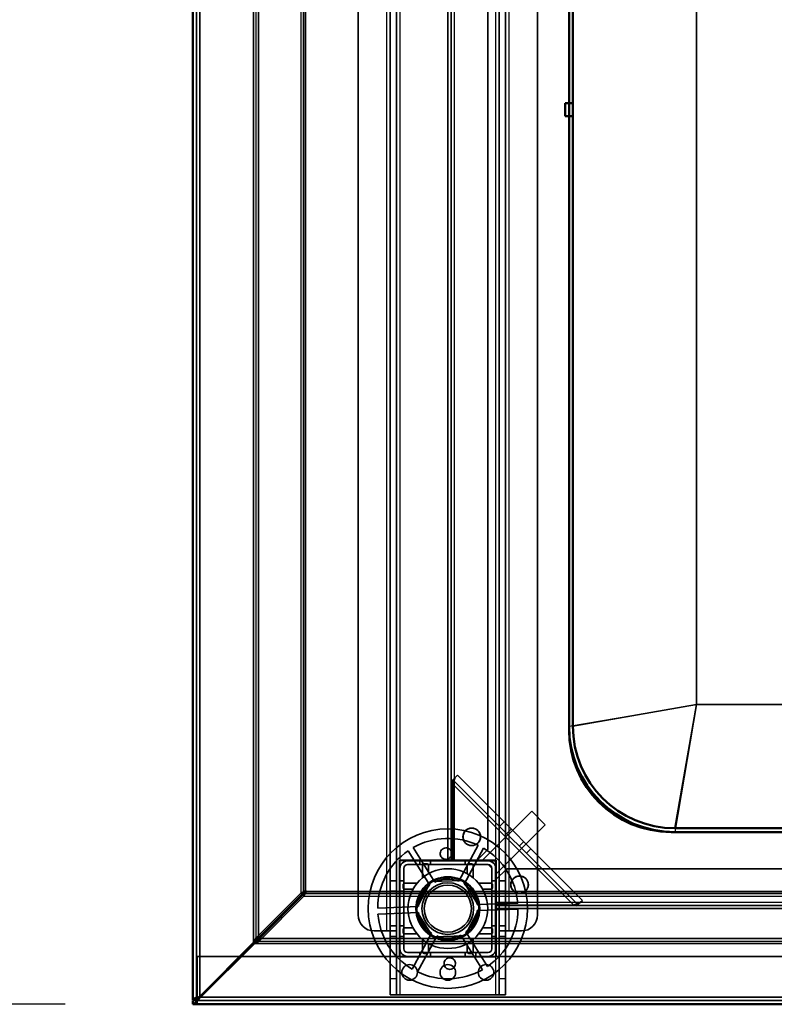
# Model space of a CAD drawing. Units: millimetres. Extents: x 65 to 5840, y 100 to 4100.
# Drawn here: x 750 to 987, y 2818 to 3127 of the extents above; entities that cross this region are included whole.
import ezdxf

# ---------------------------------------------------------------- set-up
doc = ezdxf.new("R2010")
doc.units = ezdxf.units.MM
doc.header["$LTSCALE"] = 20
for name, color, linetype, lineweight in [('Dimension (ISO)', 7, 'Continuous', 25), ('Hidden (ISO)', 7, 'Continuous', 35), ('Hidden Narrow (ISO)', 7, 'Continuous', 25), ('Visible (ISO)', 7, 'Continuous', 50), ('Visible Narrow (ISO)', 7, 'Continuous', 35)]:
    doc.layers.add(name, color=color, linetype=linetype, lineweight=lineweight)
doc.styles.add('Note Text (ISO)', font='tahoma.ttf')
doc.dimstyles.new('Default (ISO)', dxfattribs={"dimscale": 20, "dimtxt": 2.5, "dimasz": 2.5, "dimexe": 1, "dimexo": 2, "dimgap": 0.762, "dimtad": 1, "dimtoh": 1, "dimdec": 1, "dimrnd": 1e-08, "dimzin": 0, "dimdsep": 46, "dimtxsty": 'Note Text (ISO)', "dimcen": 0.09, "dimdle": 10, "dimclrd": 256, "dimclre": 256, "dimclrt": 256, "dimadec": 1, "dimazin": 0, "dimtfac": 1.40208, "dimtmove": 0, "dimatfit": 3, "dimfxl": 1, "dimtolj": 1, "dimtzin": 0, "dimlwd": -1, "dimlwe": -1, "dimarcsym": 0})

# ---------------------------------------------------------------- blocks, each defined once
blk = doc.blocks.new('*D6')
at = {"layer": 'Defpoints', "color": 0, "transparency": 16777216}
for p in [(805.73, 3418.11), (566.88, 2818.11), (804.53, 2818.11)]:
    blk.add_point(p, dxfattribs=at)
at = {"layer": 'Dimension (ISO)', "transparency": 16777216}
for p, q in [((765.73, 3418.11), (546.88, 3418.11)), ((566.88, 3368.11), (566.88, 2868.11)), ((764.53, 2818.11), (546.88, 2818.11))]:
    blk.add_line(p, q, dxfattribs=at)
for points in [[(558.54, 3368.11), (575.21, 3368.11), (566.88, 3418.11)], [(558.54, 2868.11), (575.21, 2868.11), (566.88, 2818.11)]]:
    blk.add_solid(points, dxfattribs=at)
at = {"layer": 'Dimension (ISO)', "transparency": 16777216, "insert": (499.59, 3064.61), "char_height": 50, "attachment_point": 1, "rotation": 90, "style": 'Note Text (ISO)'}
blk.add_mtext('\\A1;600', dxfattribs=at)

msp = doc.modelspace()

# ---------------------------------------------------------------- linework, layer by layer
at = {"layer": 'Hidden (ISO)'}
for p, q in [((805.73, 3396.91), (805.73, 2819.51)), ((866.43, 2841.11), (866.43, 3394.11)), ((868.43, 3394.11), (868.43, 2841.11)), ((900.63, 2841.11), (900.63, 3394.11)), ((902.63, 3394.11), (902.63, 2841.11)), ((856.43, 2846.11), (856.43, 3389.11)), ((912.63, 3389.11), (912.63, 2846.11)), ((884.53, 2863.11), (884.53, 3288.11)), ((885.53, 3288.11), (885.53, 2863.11)), ((897.03, 2866.61), (897.03, 3284.61)), ((886.74, 2889.11), (887.55, 2889.93)), ((887.55, 2889.93), (926.78, 2850.7)), ((885.86, 2888.24), (886.74, 2889.11)), ((886.09, 2887.15), (886.09, 2863.11)), ((925.36, 2849.29), (886.14, 2888.51)), ((895.64, 2863.46), (910.85, 2878.67)), ((915.09, 2874.42), (910.85, 2878.67)), ((899.89, 2859.22), (915.09, 2874.42)), ((902.18, 2875.3), (900.77, 2873.88)), ((888.02, 2856.7), (894.01, 2867.96)), ((878.84, 2855.43), (872.08, 2866.24)), ((873.69, 2867.25), (880.45, 2856.43)), ((895.69, 2867.06), (889.7, 2855.81)), ((897.03, 2866.61), (893.53, 2863.11)), ((910.59, 2866.89), (909.17, 2865.48)), ((899.68, 2863.26), (869.38, 2863.26)), ((869.38, 2863.26), (869.38, 2832.96)), ((869.43, 2863.21), (869.43, 2833.01)), ((869.43, 2863.21), (899.63, 2863.21)), ((871.93, 2863.11), (897.13, 2863.11)), ((871.93, 2861.91), (897.13, 2861.91)), ((875.78, 2863.11), (875.78, 2861.91)), ((879.08, 2863.11), (879.08, 2861.91)), ((889.98, 2863.11), (889.98, 2861.91)), ((893.28, 2863.11), (893.28, 2861.91)), ((895.64, 2863.46), (896, 2863.11)), ((897.13, 2863.11), (899.53, 2863.11)), ((897.2, 2861.9), (898.33, 2860.78)), ((899.53, 2863.11), (899.53, 2860.71)), ((899.63, 2833.01), (899.63, 2863.21)), ((899.68, 2832.96), (899.68, 2863.26)), ((869.53, 2835.51), (869.53, 2860.71)), ((870.73, 2835.51), (870.73, 2860.71)), ((898.33, 2860.71), (898.33, 2835.51)), ((899.53, 2860.71), (899.53, 2835.51)), ((899.53, 2857.11), (903.03, 2860.61)), ((899.53, 2859.58), (899.89, 2859.22)), ((2206.03, 2860.61), (903.03, 2860.61)), ((866.43, 2856.86), (868.43, 2856.86)), ((869.53, 2856.86), (870.73, 2856.86)), ((874.54, 2847.76), (879.23, 2856.59)), ((879.23, 2856.59), (889.23, 2856.93)), ((889.23, 2856.93), (894.52, 2848.45)), ((898.33, 2856.86), (899.53, 2856.86)), ((900.63, 2856.86), (902.63, 2856.86)), ((824.33, 2838.89), (838.39, 2852.95)), ((838.39, 2852.95), (839.94, 2853.66)), ((839.24, 2852.95), (838.39, 2852.95)), ((840.09, 2853.52), (839.38, 2851.96)), ((839.38, 2852.81), (839.38, 2851.96)), ((866.43, 2853.56), (868.43, 2853.56)), ((869.53, 2853.56), (870.73, 2853.56)), ((898.33, 2853.56), (899.53, 2853.56)), ((900.63, 2853.56), (902.63, 2853.56)), ((839.38, 2851.96), (825.32, 2837.9)), ((893.72, 2849.38), (906.46, 2849.82)), ((925.09, 2849.02), (925.96, 2849.89)), ((926.78, 2850.7), (925.96, 2849.89)), ((862.53, 2848.29), (875.28, 2848.74)), ((875.34, 2846.84), (862.6, 2846.39)), ((879.83, 2839.28), (874.54, 2847.76)), ((894.52, 2848.45), (889.83, 2839.62)), ((906.53, 2847.92), (893.78, 2847.48)), ((899.53, 2849.24), (924, 2849.24)), ((899.53, 2849.11), (2209.53, 2849.11)), ((2209.53, 2848.11), (899.53, 2848.11)), ((865.43, 2841.11), (861.43, 2841.11)), ((865.43, 2841.11), (868.43, 2841.11)), ((866.43, 2842.66), (868.43, 2842.66)), ((866.43, 2841.1), (866.43, 2841.11)), ((866.43, 2841.1), (866.43, 2826.11)), ((868.43, 2841.1), (866.43, 2841.1)), ((868.43, 2841.11), (868.43, 2841.1)), ((868.43, 2841.1), (868.43, 2826.11)), ((869.53, 2842.66), (870.73, 2842.66)), ((873.37, 2829.15), (879.36, 2840.41)), ((890.22, 2840.78), (896.98, 2829.97)), ((898.33, 2842.66), (899.53, 2842.66)), ((900.63, 2842.66), (902.63, 2842.66)), ((900.63, 2841.1), (900.63, 2841.11)), ((900.63, 2841.11), (903.63, 2841.11)), ((900.63, 2826.11), (900.63, 2841.1)), ((902.63, 2841.1), (900.63, 2841.1)), ((902.63, 2841.11), (902.63, 2841.1)), ((902.63, 2826.11), (902.63, 2841.1)), ((907.63, 2841.11), (903.63, 2841.11)), ((823.62, 2837.34), (824.33, 2838.89)), ((825.32, 2837.9), (823.76, 2837.19)), ((824.62, 2838.89), (824.33, 2838.89)), ((825.17, 2838.89), (824.62, 2838.89)), ((825.32, 2838.75), (825.32, 2838.19)), ((825.32, 2838.19), (825.32, 2837.9)), ((866.43, 2839.36), (868.43, 2839.36)), ((869.53, 2839.36), (870.73, 2839.36)), ((881.04, 2839.51), (875.05, 2828.25)), ((889.83, 2839.62), (879.83, 2839.28)), ((895.37, 2828.96), (888.61, 2839.78)), ((898.33, 2839.36), (899.53, 2839.36)), ((900.63, 2839.36), (902.63, 2839.36)), ((897.13, 2834.31), (871.93, 2834.31)), ((875.78, 2834.31), (875.78, 2833.11)), ((879.08, 2834.31), (879.08, 2833.11)), ((889.98, 2834.31), (889.98, 2833.11)), ((893.28, 2834.31), (893.28, 2833.11)), ((805.87, 2833.11), (805.87, 2820.31)), ((819.39, 2833.11), (805.87, 2833.11)), ((871.93, 2833.11), (819.67, 2833.11)), ((869.38, 2832.96), (899.68, 2832.96)), ((899.63, 2833.01), (869.43, 2833.01)), ((897.13, 2833.11), (871.93, 2833.11)), ((2211.93, 2833.11), (897.13, 2833.11)), ((866.43, 2821.11), (866.43, 2826.11)), ((868.43, 2826.11), (868.43, 2821.11)), ((900.63, 2821.11), (900.63, 2826.11)), ((902.63, 2826.11), (902.63, 2821.11)), ((804.53, 2819.31), (2304.53, 2819.31)), ((805.28, 2819.51), (805.73, 2819.51)), ((805.87, 2820.31), (805.87, 2819.83)), ((805.87, 2819.78), (805.87, 2819.31)), ((805.87, 2819.31), (805.87, 2818.11)), ((866.43, 2821.11), (868.43, 2821.11)), ((868.43, 2821.11), (869.43, 2821.11)), ((899.63, 2821.11), (869.43, 2821.11)), ((900.63, 2821.11), (899.63, 2821.11)), ((900.63, 2821.11), (902.63, 2821.11))]:
    msp.add_line(p, q, dxfattribs=at)
for centre, radius in [((884.53, 2848.11), 25), ((892.03, 2870.61), 2.75), ((892.03, 2870.61), 2.72), ((884.53, 2848.11), 12.5), ((884.53, 2848.11), 10), ((884.53, 2848.11), 9.75), ((884.53, 2848.11), 8.1), ((907.03, 2855.61), 2.75), ((907.03, 2855.61), 2.72), ((884.53, 2848.11), 7.38), ((872.53, 2828.11), 2.45), ((884.53, 2828.11), 2.45), ((896.53, 2828.11), 2.45)]:
    msp.add_circle(centre, radius, dxfattribs=at)
for centre, radius, start, end in [((884.53, 2848.11), 22, 64.4636, 119.5138), ((884.53, 2848.11), 22, 124.4636, 179.5138), ((884.53, 2848.11), 22, 4.4636, 59.5138), ((871.93, 2860.71), 2.4, 90, 180), ((871.93, 2860.71), 1.2, 90, 180), ((897.13, 2860.71), 2.4, 0, 90), ((897.13, 2860.71), 1.2, 0, 90), ((884.53, 2848.11), 9.27, 67.8676, 116.1098), ((884.53, 2848.11), 9.28, 7.8676, 56.1098), ((884.53, 2848.11), 9.27, 127.8676, 176.1098), ((884.53, 2848.11), 22, 184.4636, 239.5138), ((884.53, 2848.11), 9.27, 187.8676, 236.1098), ((884.53, 2848.11), 9.27, 307.8676, 356.1098), ((884.53, 2848.11), 22, 304.4636, 359.5138), ((861.43, 2846.11), 5, 180, 270), ((907.63, 2846.11), 5, 270, 0), ((884.53, 2848.11), 9.27, 247.8676, 296.1098), ((871.93, 2835.51), 2.4, 180, 270), ((871.93, 2835.51), 1.2, 180, 270), ((897.13, 2835.51), 1.2, 270, 0), ((897.13, 2835.51), 2.4, 270, 0), ((884.53, 2848.11), 22, 244.4636, 299.5138)]:
    msp.add_arc(centre, radius, start, end, dxfattribs=at)
for points, knots in [([(886.09, 2887.15), (886.05, 2887.34), (886.02, 2887.52), (885.95, 2887.89), (885.91, 2888.07), (885.86, 2888.24)], [0, 0, 0, 0, 0.0572704, 0.0572704, 0.1145408, 0.1145408, 0.1145408, 0.1145408]), ([(886.74, 2889.11), (886.66, 2888.82), (886.56, 2888.5), (886.34, 2887.84), (886.21, 2887.49), (886.09, 2887.15)], [0, 0, 0, 0, 0.1102018, 0.1102018, 0.2204035, 0.2204035, 0.2204035, 0.2204035]), ([(885.73, 2865.22), (885.71, 2865.01), (885.66, 2864.79), (885.46, 2864.38), (885.33, 2864.19), (885.02, 2863.9), (884.84, 2863.77), (884.43, 2863.6), (884.2, 2863.55), (883.78, 2863.54), (883.56, 2863.57), (883.14, 2863.71), (882.94, 2863.83), (882.62, 2864.1), (882.47, 2864.27), (882.25, 2864.67), (882.18, 2864.89), (882.11, 2865.33), (882.13, 2865.59), (882.27, 2866.08), (882.4, 2866.32), (882.71, 2866.69), (882.91, 2866.85), (883.37, 2867.07), (883.62, 2867.14), (884.11, 2867.15), (884.37, 2867.11), (884.84, 2866.92), (885.06, 2866.77), (885.4, 2866.42), (885.54, 2866.2), (885.71, 2865.72), (885.74, 2865.46), (885.73, 2865.22)], [0, 0, 0, 0, 0.065465, 0.065465, 0.130931, 0.130931, 0.193894, 0.193894, 0.256857, 0.256857, 0.31982, 0.31982, 0.382784, 0.382784, 0.448249, 0.448249, 0.513714, 0.513714, 0.588187, 0.588187, 0.66266, 0.66266, 0.735704, 0.735704, 0.808747, 0.808747, 0.881791, 0.881791, 0.954835, 0.954835, 1.029308, 1.029308, 1.103781, 1.103781, 1.103781, 1.103781]), ([(877.09, 2862.13), (877.08, 2862.13), (877.06, 2862.13), (877.01, 2862.13), (876.98, 2862.12), (876.91, 2862.1), (876.88, 2862.09), (876.82, 2862.05), (876.79, 2862.03), (876.74, 2861.99), (876.71, 2861.96), (876.65, 2861.88), (876.62, 2861.82), (876.6, 2861.72), (876.59, 2861.67), (876.59, 2861.63)], [0.06491063, 0.06491063, 0.06491063, 0.06491063, 0.06934501, 0.06934501, 0.07968777, 0.07968777, 0.09003053, 0.09003053, 0.10037329, 0.10037329, 0.11071605, 0.11071605, 0.13140157, 0.13140157, 0.14703622, 0.14703622, 0.14703622, 0.14703622]), ([(878.48, 2861.63), (878.48, 2861.63), (878.48, 2861.64), (878.48, 2861.71), (878.46, 2861.78), (878.44, 2861.83), (878.41, 2861.89), (878.37, 2861.95), (878.28, 2862.04), (878.22, 2862.08), (878.1, 2862.12), (878.04, 2862.13), (877.98, 2862.13)], [-0.0260779, -0.0260779, -0.0260779, -0.0260779, -0.02496678, -0.02496678, 0, 0, 0, 0.024343, 0.024343, 0.04868601, 0.04868601, 0.06761836, 0.06761836, 0.06761836, 0.06761836]), ([(891.08, 2862.13), (891.02, 2862.13), (890.96, 2862.12), (890.84, 2862.08), (890.78, 2862.04), (890.68, 2861.95), (890.65, 2861.89), (890.6, 2861.78), (890.58, 2861.71), (890.58, 2861.64), (890.58, 2861.63), (890.58, 2861.63)], [0.1125407, 0.1125407, 0.1125407, 0.1125407, 0.13147305, 0.13147305, 0.15581605, 0.15581605, 0.18015905, 0.18015905, 0.20512584, 0.20512584, 0.20623695, 0.20623695, 0.20623695, 0.20623695]), ([(892.47, 2861.63), (892.47, 2861.67), (892.46, 2861.72), (892.44, 2861.82), (892.41, 2861.88), (892.35, 2861.96), (892.32, 2861.99), (892.27, 2862.03), (892.24, 2862.05), (892.18, 2862.09), (892.15, 2862.1), (892.08, 2862.12), (892.05, 2862.13), (892, 2862.13), (891.98, 2862.13), (891.97, 2862.13)], [0.03302484, 0.03302484, 0.03302484, 0.03302484, 0.04865949, 0.04865949, 0.06934501, 0.06934501, 0.07968777, 0.07968777, 0.09003053, 0.09003053, 0.10037329, 0.10037329, 0.11071605, 0.11071605, 0.11515043, 0.11515043, 0.11515043, 0.11515043]), ([(871, 2856.05), (870.96, 2856.05), (870.92, 2856.04), (870.82, 2856.01), (870.76, 2855.98), (870.67, 2855.92), (870.65, 2855.9), (870.6, 2855.85), (870.58, 2855.82), (870.55, 2855.76), (870.54, 2855.72), (870.52, 2855.66), (870.51, 2855.62), (870.5, 2855.57), (870.5, 2855.56), (870.5, 2855.55)], [0.03302484, 0.03302484, 0.03302484, 0.03302484, 0.04865949, 0.04865949, 0.06934501, 0.06934501, 0.07968777, 0.07968777, 0.09003053, 0.09003053, 0.10037329, 0.10037329, 0.11071605, 0.11071605, 0.11515043, 0.11515043, 0.11515043, 0.11515043]), ([(898.55, 2855.55), (898.55, 2855.56), (898.55, 2855.57), (898.55, 2855.62), (898.54, 2855.66), (898.52, 2855.72), (898.51, 2855.76), (898.48, 2855.82), (898.46, 2855.85), (898.41, 2855.9), (898.38, 2855.92), (898.3, 2855.98), (898.24, 2856.01), (898.14, 2856.04), (898.1, 2856.05), (898.05, 2856.05)], [0.06491063, 0.06491063, 0.06491063, 0.06491063, 0.06934501, 0.06934501, 0.07968777, 0.07968777, 0.09003053, 0.09003053, 0.10037329, 0.10037329, 0.11071605, 0.11071605, 0.13140157, 0.13140157, 0.14703622, 0.14703622, 0.14703622, 0.14703622]), ([(870.5, 2854.66), (870.5, 2854.59), (870.52, 2854.53), (870.56, 2854.42), (870.6, 2854.36), (870.69, 2854.26), (870.75, 2854.22), (870.86, 2854.17), (870.93, 2854.16), (871, 2854.16), (871, 2854.16), (871, 2854.16)], [0.1125407, 0.1125407, 0.1125407, 0.1125407, 0.13147305, 0.13147305, 0.15581605, 0.15581605, 0.18015905, 0.18015905, 0.20512584, 0.20512584, 0.20623695, 0.20623695, 0.20623695, 0.20623695]), ([(898.05, 2854.16), (898.06, 2854.16), (898.06, 2854.16), (898.13, 2854.16), (898.2, 2854.17), (898.26, 2854.2), (898.31, 2854.22), (898.37, 2854.26), (898.46, 2854.36), (898.5, 2854.42), (898.54, 2854.53), (898.55, 2854.59), (898.55, 2854.66)], [-0.0260779, -0.0260779, -0.0260779, -0.0260779, -0.02496678, -0.02496678, 0, 0, 0, 0.024343, 0.024343, 0.04868601, 0.04868601, 0.06761836, 0.06761836, 0.06761836, 0.06761836]), ([(924, 2849.24), (924.34, 2849.36), (924.68, 2849.49), (925.35, 2849.71), (925.67, 2849.81), (925.96, 2849.89)], [0, 0, 0, 0, 0.1102018, 0.1102018, 0.2204035, 0.2204035, 0.2204035, 0.2204035]), ([(925.09, 2849.02), (924.92, 2849.06), (924.74, 2849.1), (924.37, 2849.17), (924.19, 2849.21), (924, 2849.24)], [0, 0, 0, 0, 0.0572704, 0.0572704, 0.1145408, 0.1145408, 0.1145408, 0.1145408]), ([(871, 2842.06), (871, 2842.06), (871, 2842.06), (870.93, 2842.05), (870.86, 2842.04), (870.8, 2842.01), (870.75, 2841.99), (870.69, 2841.95), (870.6, 2841.85), (870.56, 2841.79), (870.52, 2841.68), (870.5, 2841.62), (870.5, 2841.56)], [-0.0260779, -0.0260779, -0.0260779, -0.0260779, -0.02496678, -0.02496678, 0, 0, 0, 0.024343, 0.024343, 0.04868601, 0.04868601, 0.06761836, 0.06761836, 0.06761836, 0.06761836]), ([(870.5, 2840.67), (870.5, 2840.65), (870.5, 2840.64), (870.51, 2840.59), (870.52, 2840.55), (870.54, 2840.49), (870.55, 2840.46), (870.58, 2840.39), (870.6, 2840.37), (870.65, 2840.31), (870.67, 2840.29), (870.76, 2840.23), (870.82, 2840.2), (870.92, 2840.17), (870.96, 2840.17), (871, 2840.17)], [0.06491063, 0.06491063, 0.06491063, 0.06491063, 0.06934501, 0.06934501, 0.07968777, 0.07968777, 0.09003053, 0.09003053, 0.10037329, 0.10037329, 0.11071605, 0.11071605, 0.13140157, 0.13140157, 0.14703622, 0.14703622, 0.14703622, 0.14703622]), ([(898.55, 2841.56), (898.55, 2841.62), (898.54, 2841.68), (898.5, 2841.79), (898.46, 2841.85), (898.37, 2841.95), (898.31, 2841.99), (898.2, 2842.04), (898.13, 2842.05), (898.06, 2842.06), (898.06, 2842.06), (898.05, 2842.06)], [0.1125407, 0.1125407, 0.1125407, 0.1125407, 0.13147305, 0.13147305, 0.15581605, 0.15581605, 0.18015905, 0.18015905, 0.20512584, 0.20512584, 0.20623695, 0.20623695, 0.20623695, 0.20623695]), ([(898.05, 2840.17), (898.1, 2840.17), (898.14, 2840.17), (898.24, 2840.2), (898.3, 2840.23), (898.38, 2840.29), (898.41, 2840.31), (898.46, 2840.37), (898.48, 2840.39), (898.51, 2840.46), (898.52, 2840.49), (898.54, 2840.55), (898.55, 2840.59), (898.55, 2840.64), (898.55, 2840.65), (898.55, 2840.67)], [0.03302484, 0.03302484, 0.03302484, 0.03302484, 0.04865949, 0.04865949, 0.06934501, 0.06934501, 0.07968777, 0.07968777, 0.09003053, 0.09003053, 0.10037329, 0.10037329, 0.11071605, 0.11071605, 0.11515043, 0.11515043, 0.11515043, 0.11515043]), ([(876.59, 2834.58), (876.59, 2834.54), (876.6, 2834.49), (876.62, 2834.39), (876.65, 2834.33), (876.71, 2834.25), (876.74, 2834.22), (876.79, 2834.18), (876.82, 2834.16), (876.88, 2834.13), (876.91, 2834.11), (876.98, 2834.09), (877.01, 2834.09), (877.06, 2834.08), (877.08, 2834.08), (877.09, 2834.08)], [0.03302484, 0.03302484, 0.03302484, 0.03302484, 0.04865949, 0.04865949, 0.06934501, 0.06934501, 0.07968777, 0.07968777, 0.09003053, 0.09003053, 0.10037329, 0.10037329, 0.11071605, 0.11071605, 0.11515043, 0.11515043, 0.11515043, 0.11515043]), ([(877.98, 2834.08), (878.04, 2834.08), (878.1, 2834.09), (878.22, 2834.14), (878.28, 2834.17), (878.37, 2834.27), (878.41, 2834.32), (878.46, 2834.44), (878.48, 2834.5), (878.48, 2834.57), (878.48, 2834.58), (878.48, 2834.58)], [0.1125407, 0.1125407, 0.1125407, 0.1125407, 0.13147305, 0.13147305, 0.15581605, 0.15581605, 0.18015905, 0.18015905, 0.20512584, 0.20512584, 0.20623695, 0.20623695, 0.20623695, 0.20623695]), ([(890.58, 2834.58), (890.58, 2834.58), (890.58, 2834.57), (890.58, 2834.5), (890.6, 2834.44), (890.62, 2834.38), (890.65, 2834.32), (890.68, 2834.27), (890.78, 2834.17), (890.84, 2834.14), (890.96, 2834.09), (891.02, 2834.08), (891.08, 2834.08)], [-0.0260779, -0.0260779, -0.0260779, -0.0260779, -0.02496678, -0.02496678, 0, 0, 0, 0.024343, 0.024343, 0.04868601, 0.04868601, 0.06761836, 0.06761836, 0.06761836, 0.06761836]), ([(891.97, 2834.08), (891.98, 2834.08), (892, 2834.08), (892.05, 2834.09), (892.08, 2834.09), (892.15, 2834.11), (892.18, 2834.13), (892.24, 2834.16), (892.27, 2834.18), (892.32, 2834.22), (892.35, 2834.25), (892.41, 2834.33), (892.44, 2834.39), (892.46, 2834.49), (892.47, 2834.54), (892.47, 2834.58)], [0.06491063, 0.06491063, 0.06491063, 0.06491063, 0.06934501, 0.06934501, 0.07968777, 0.07968777, 0.09003053, 0.09003053, 0.10037329, 0.10037329, 0.11071605, 0.11071605, 0.13140157, 0.13140157, 0.14703622, 0.14703622, 0.14703622, 0.14703622]), ([(883.33, 2830.99), (883.35, 2831.2), (883.4, 2831.43), (883.59, 2831.84), (883.73, 2832.02), (884.04, 2832.31), (884.22, 2832.44), (884.63, 2832.61), (884.86, 2832.66), (885.28, 2832.67), (885.5, 2832.64), (885.92, 2832.5), (886.12, 2832.38), (886.44, 2832.12), (886.59, 2831.94), (886.81, 2831.54), (886.88, 2831.33), (886.94, 2830.88), (886.93, 2830.62), (886.79, 2830.13), (886.66, 2829.9), (886.35, 2829.53), (886.15, 2829.36), (885.69, 2829.14), (885.43, 2829.08), (884.95, 2829.06), (884.69, 2829.1), (884.21, 2829.29), (884, 2829.44), (883.66, 2829.79), (883.52, 2830.01), (883.35, 2830.49), (883.32, 2830.75), (883.33, 2830.99)], [0, 0, 0, 0, 0.065465, 0.065465, 0.130931, 0.130931, 0.193894, 0.193894, 0.256857, 0.256857, 0.31982, 0.31982, 0.382784, 0.382784, 0.448249, 0.448249, 0.513714, 0.513714, 0.588187, 0.588187, 0.66266, 0.66266, 0.735704, 0.735704, 0.808747, 0.808747, 0.881791, 0.881791, 0.954835, 0.954835, 1.029308, 1.029308, 1.103781, 1.103781, 1.103781, 1.103781])]:
    msp.add_open_spline(points, degree=3, knots=knots, dxfattribs=at)
for points, weights in [([(877.09, 2862.13), (877.54, 2862.13), (877.98, 2862.13)], [1.02086150291, 1.02812268954, 1.03460130433]), ([(891.08, 2862.13), (891.52, 2862.13), (891.97, 2862.13)], [1.03460130433, 1.02812268954, 1.02086150291]), ([(876.59, 2857.76), (876.59, 2859.48), (876.59, 2861.63)], [1, 1.0116011461, 1.00403496666]), ([(878.48, 2861.63), (878.48, 2860.23), (878.48, 2859.04)], [1.00555323783, 1.00729894657, 1]), ([(890.58, 2859.04), (890.58, 2860.23), (890.58, 2861.63)], [1, 1.00729894657, 1.00555323783]), ([(892.47, 2861.63), (892.47, 2859.48), (892.47, 2857.76)], [1.00403496666, 1.0116011461, 1]), ([(871, 2856.05), (873.16, 2856.05), (874.88, 2856.05)], [1.00403496666, 1.0116011461, 1]), ([(894.18, 2856.05), (895.9, 2856.05), (898.05, 2856.05)], [1, 1.0116011461, 1.00403496666]), ([(870.5, 2854.66), (870.5, 2855.1), (870.5, 2855.55)], [1.03460130433, 1.02812268954, 1.02086150291]), ([(873.59, 2854.16), (872.41, 2854.16), (871, 2854.16)], [1, 1.00729894657, 1.00555323783]), ([(898.05, 2854.16), (896.65, 2854.16), (895.47, 2854.16)], [1.00555323783, 1.00729894657, 1]), ([(898.55, 2855.55), (898.55, 2855.1), (898.55, 2854.66)], [1.02086150291, 1.02812268954, 1.03460130433]), ([(870.5, 2840.67), (870.5, 2841.12), (870.5, 2841.56)], [1.02086150291, 1.02812268954, 1.03460130433]), ([(871, 2842.06), (872.41, 2842.06), (873.59, 2842.06)], [1.00555323783, 1.00729894657, 1]), ([(874.88, 2840.17), (873.16, 2840.17), (871, 2840.17)], [1, 1.0116011461, 1.00403496666]), ([(898.05, 2840.17), (895.9, 2840.17), (894.18, 2840.17)], [1.00403496666, 1.0116011461, 1]), ([(895.47, 2842.06), (896.65, 2842.06), (898.05, 2842.06)], [1, 1.00729894657, 1.00555323783]), ([(898.55, 2841.56), (898.55, 2841.12), (898.55, 2840.67)], [1.03460130433, 1.02812268954, 1.02086150291]), ([(876.59, 2834.58), (876.59, 2836.73), (876.59, 2838.45)], [1.00403496666, 1.0116011461, 1]), ([(878.48, 2837.17), (878.48, 2835.98), (878.48, 2834.58)], [1, 1.00729894657, 1.00555323783]), ([(890.58, 2834.58), (890.58, 2835.98), (890.58, 2837.17)], [1.00555323783, 1.00729894657, 1]), ([(892.47, 2838.45), (892.47, 2836.73), (892.47, 2834.58)], [1, 1.0116011461, 1.00403496666]), ([(877.98, 2834.08), (877.54, 2834.08), (877.09, 2834.08)], [1.03460130433, 1.02812268954, 1.02086150291]), ([(891.97, 2834.08), (891.52, 2834.08), (891.08, 2834.08)], [1.02086150291, 1.02812268954, 1.03460130433])]:
    msp.add_rational_spline(points, weights, degree=2, dxfattribs=at)
msp.add_open_spline([(805.73, 2819.51), (805.73, 2819.59), (805.76, 2819.67), (805.82, 2819.75)], degree=3, dxfattribs=at)
at = {"layer": 'Hidden Narrow (ISO)'}
for p, q in [((824.33, 3396.91), (824.33, 2838.89)), ((838.39, 3395.91), (838.39, 2852.95)), ((865.43, 2841.11), (865.43, 3394.11)), ((903.63, 3394.11), (903.63, 2841.11)), ((869.43, 3288.01), (869.43, 2863.21)), ((886.53, 3288.11), (886.53, 2863.11)), ((899.63, 2863.21), (899.63, 3288.01)), ((922.53, 2905.31), (962.53, 2912.11)), ((962.53, 2912.11), (955.73, 2872.11)), ((924, 2849.24), (886.09, 2887.15)), ((904.42, 2873.05), (903.01, 2871.64)), ((908.35, 2869.13), (906.93, 2867.72)), ((839.38, 2851.96), (2269.68, 2851.96)), ((899.53, 2850.11), (2209.53, 2850.11)), ((825.32, 2837.9), (2283.74, 2837.9)), ((869.43, 2833.01), (869.43, 2821.11)), ((899.63, 2821.11), (899.63, 2833.01)), ((868.43, 2826.11), (866.43, 2826.11)), ((902.63, 2826.11), (900.63, 2826.11)), ((805.87, 2820.31), (806.5, 2820.31))]:
    msp.add_line(p, q, dxfattribs=at)
for points, knots in [([(824.62, 2838.89), (824.51, 2838.81), (824.41, 2838.71), (824.21, 2838.47), (824.11, 2838.32), (823.88, 2837.91), (823.75, 2837.63), (823.62, 2837.34)], [-0.1959799, -0.1959799, -0.1959799, -0.1959799, -0.1514134, -0.1514134, -0.0954701, -0.0954701, 0, 0, 0, 0]), ([(823.76, 2837.19), (823.98, 2837.29), (824.19, 2837.39), (824.57, 2837.59), (824.74, 2837.69), (825.06, 2837.91), (825.2, 2838.04), (825.32, 2838.19)], [-0.1864484, -0.1864484, -0.1864484, -0.1864484, -0.1166461, -0.1166461, -0.0579081, -0.0579081, 0, 0, 0, 0])]:
    msp.add_open_spline(points, degree=3, knots=knots, dxfattribs=at)
at = {"layer": 'Visible (ISO)'}
for p, q in [((804.53, 2819.51), (804.53, 3396.91)), ((922.53, 3100.61), (922.53, 3293.11)), ((923.73, 3100.61), (923.73, 3291.91)), ((921.33, 3100.61), (922.53, 3100.61)), ((921.33, 3096.61), (921.33, 3100.61)), ((923.73, 3100.61), (922.53, 3100.61)), ((922.53, 3100.61), (922.53, 3096.61)), ((923.73, 3096.61), (923.73, 3100.61)), ((922.53, 3096.61), (921.33, 3096.61)), ((922.53, 2904.11), (922.53, 3096.61)), ((922.53, 3096.61), (923.73, 3096.61)), ((923.73, 2905.31), (923.73, 3096.61)), ((1147.03, 2872.11), (954.53, 2872.11)), ((1147.03, 2873.31), (955.73, 2873.31)), ((839.24, 2852.95), (825.17, 2838.89)), ((839.38, 2852.81), (825.32, 2838.75)), ((839.24, 2852.95), (839.94, 2853.66)), ((839.38, 2852.81), (840.09, 2853.52)), ((839.94, 2853.66), (840.09, 2853.52)), ((823.62, 2837.34), (806.73, 2820.45)), ((823.76, 2837.19), (806.87, 2820.31)), ((823.62, 2837.34), (825.17, 2838.89)), ((823.76, 2837.19), (825.32, 2838.75)), ((819.67, 2833.11), (819.39, 2833.11)), ((804.53, 2819.51), (805.28, 2819.51)), ((804.53, 2818.11), (804.53, 2819.31)), ((805.87, 2819.83), (805.87, 2819.78)), ((2304.53, 2818.11), (804.53, 2818.11))]:
    msp.add_line(p, q, dxfattribs=at)
for centre, radius in [((955.73, 2905.31), 33.2), ((955.73, 2905.31), 32), ((954.53, 2904.11), 32)]:
    msp.add_arc(centre, radius, 180, 270, dxfattribs=at)
for points, knots in [([(806.87, 2820.31), (806.21, 2819.52), (805.55, 2818.73), (805.03, 2818.34), (804.84, 2818.19), (804.67, 2818.11), (804.53, 2818.11)], [-1, -1, -1, -1, -0.275733, -0.275733, -0.275733, 0, 0, 0, 0]), ([(804.53, 2819.31), (804.97, 2819.31), (805.74, 2819.7), (806.54, 2820.13), (806.65, 2820.18), (806.76, 2820.25), (806.87, 2820.31)], [0, 0, 0, 0, 0.876988, 0.876988, 0.876988, 1, 1, 1, 1])]:
    msp.add_open_spline(points, degree=3, knots=knots, dxfattribs=at)
for points in [[(804.69, 2819.74), (804.58, 2819.66), (804.53, 2819.58), (804.53, 2819.51)], [(806.73, 2820.45), (805.86, 2820.21), (805.01, 2819.97), (804.69, 2819.74)], [(805.82, 2819.75), (805.98, 2819.98), (806.34, 2820.21), (806.73, 2820.45)]]:
    msp.add_open_spline(points, degree=3, dxfattribs=at)
at = {"layer": 'Visible Narrow (ISO)'}
for p, q in [((806.73, 2820.45), (806.73, 3396.91)), ((823.62, 2837.34), (823.62, 3396.91)), ((825.17, 2838.89), (825.17, 3396.91)), ((839.24, 2852.95), (839.24, 3395.91)), ((839.94, 3395.91), (839.94, 2853.66)), ((962.53, 3285.11), (962.53, 2912.11)), ((923.73, 2905.31), (962.53, 2912.11)), ((962.53, 2912.11), (955.73, 2873.31)), ((962.53, 2912.11), (1335.53, 2912.11)), ((2269.68, 2852.81), (839.38, 2852.81)), ((840.09, 2853.52), (2268.97, 2853.52)), ((2285.3, 2837.19), (823.76, 2837.19)), ((2283.74, 2838.75), (825.32, 2838.75)), ((806.5, 2820.31), (806.87, 2820.31)), ((2302.19, 2820.31), (806.87, 2820.31))]:
    msp.add_line(p, q, dxfattribs=at)
msp.add_open_spline([(806.49, 2820.31), (806.43, 2820.27), (806.37, 2820.24), (806.19, 2820.14), (806.07, 2820.09), (805.76, 2819.96), (805.57, 2819.9), (805.14, 2819.8), (804.92, 2819.76), (804.69, 2819.74)], degree=3, knots=[-0.1929764, -0.1929764, -0.1929764, -0.1929764, -0.1715981, -0.1715981, -0.1316548, -0.1316548, -0.06881, -0.06881, 0, 0, 0, 0], dxfattribs=at)
msp.add_open_spline([(806.73, 2820.45), (806.67, 2820.41), (806.57, 2820.35), (806.49, 2820.31)], degree=3, dxfattribs=at)

# ---------------------------------------------------------------- dimensions: what is measured, and where the dimension line sits
at = {"layer": 'Dimension (ISO)'}
dim = msp.add_linear_dim(base=(566.88, 2818.11), p1=(805.73, 3418.11), p2=(804.53, 2818.11), angle=270, dimstyle='Default (ISO)', override={"dimgap": 0.762, "dimtoh": 0, "dimdec": 0, "dimtol": 0, "dimlim": 0, "dimtp": 0, "dimtm": 0, "dimtdec": 2, "dimtofl": 0, "dimatfit": 1}, dxfattribs=at)
dim.commit()
dim.dimension.update_dxf_attribs({"geometry": '*D6', "text_midpoint": (566.88, 3118.11), "dimtype": 160})

doc.saveas('drawing.dxf')
